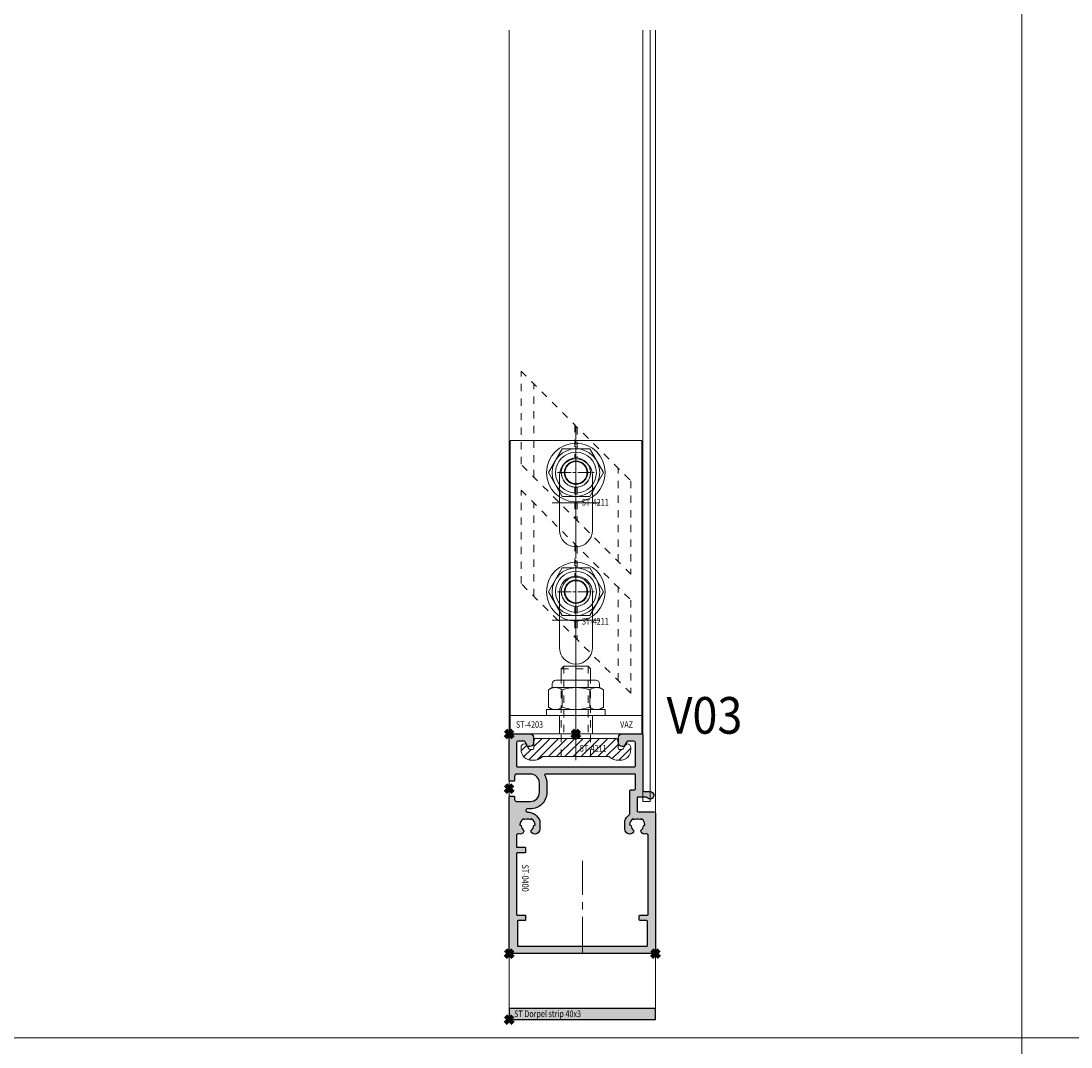
# Model space of a CAD drawing. Units: millimetres. Extents: x 0 to 19687, y 0 to 15029.
# Drawn here: x 2359 to 2646, y 7419 to 7699 of the extents above; entities that cross this region are included whole.
import ezdxf

# ---------------------------------------------------------------- set-up
doc = ezdxf.new("R2010")
doc.units = ezdxf.units.MM
doc.header["$PDMODE"] = 3
doc.header["$PDSIZE"] = 1
for name, pattern in [('CENTER', [16, 10, -2, 2, -2]), ('CHAIN', [0.35429999999999995, 0.2362, -0.0295, 0.0591, -0.0295]), ('HIDDEN', [4, 2, -2])]:
    doc.linetypes.add(name, pattern=pattern)
doc.layers.get('0').update_dxf_attribs({"linetype": 'CONTINUOUS', "lineweight": 5})
for name, color, linetype, lineweight in [('2 HARTLIJN1', 30, 'CENTER', 5), ('Storax Arcering', 146, 'CONTINUOUS', 5), ('Storax bev en systeem onderdelen', 215, 'CONTINUOUS', 9), ("Storax block's", 7, 'CONTINUOUS', 20), ('Storax Hatch Shading Aluminium', 251, 'CONTINUOUS', 20), ('Storax profiel detail', 130, 'CONTINUOUS', 25), ('Storax profiel detail dun', 134, 'CONTINUOUS', 18), ('Storax profiel detail hidden', 138, 'HIDDEN', 13), ('Storax Profiel nummer hidden', 163, 'CONTINUOUS', 0)]:
    doc.layers.add(name, color=color, linetype=linetype, lineweight=lineweight)
for name, color, linetype, lineweight, plot in [('2 Niet printen', 243, 'CONTINUOUS', 9, False), ('2 Niet printen kader', 224, 'CONTINUOUS', 9, False), ('Storax Vangpunt profiel', 1, 'CONTINUOUS', 100, False)]:
    doc.layers.add(name, color=color, linetype=linetype, lineweight=lineweight, plot=plot)
doc.styles.add('ST-2mmHidden', font='romans.shx', dxfattribs={"width": 0.8, "height": 2})
doc.styles.add('ST2-5', font='tahoma.ttf', dxfattribs={"width": 0.9, "height": 10})

# ---------------------------------------------------------------- blocks, each defined once
blk = doc.blocks.new('STORAX ST Deurvleugel LD-0400')
at = {"layer": 'Storax Hatch Shading Aluminium'}
h = blk.add_hatch(color=256, dxfattribs=at)
h.dxf.hatch_style = 1
edge = h.paths.add_edge_path()
edge.add_arc((-42.74999999998556, 1.300000000003024), 0.1999999999969759, 89.99999999996737, 180.0000000000326, ccw=False)
edge.add_line((-42.74999999998545, 1.5), (-42, 1.5))
edge.add_arc((-42, 2), 0.5, 270, 360)
edge.add_line((-41.5, 2), (-41.5, 5.80000000000291))
edge.add_arc((-44, 5.80000000000291), 2.5, 0, 90)
edge.add_line((-44, 8.30000000000291), (-46.5, 8.30000000000291))
edge.add_arc((-46.5, 5.80000000000291), 2.5, 90, 180)
edge.add_line((-49, 5.80000000000291), (-49, 2.099999999991269))
edge.add_arc((-48.40000000000157, 2.09999999999843), 0.5999999999984311, 180.0000000006839, 270.0000000007056)
edge.add_line((-48.39999999999418, 1.5), (-47.25000000001455, 1.5))
edge.add_arc((-47.25000000000728, 1.299999999995634), 0.2000000000043656, 2.084391326206969e-09, 90.00000000208439, ccw=False)
edge.add_line((-47.05000000000291, 1.30000000000291), (-47.05000000000291, 0.1999999999970896))
edge.add_arc((-47.25000000000728, 0.2000000000043693), 0.2000000000043727, 269.99999999791766, 359.99999999791453, ccw=False)
edge.add_line((-47.25000000001455, 0), (-59.79999999998836, 0))
edge.add_arc((-59.79999999999564, 0.2000000000043618), 0.2000000000043618, 180.0000000020834, 270.00000000208644, ccw=False)
edge.add_line((-60, 0.1999999999970896), (-60, 5.649999999994179))
edge.add_arc((-59, 5.649999999994179), 1, 90, 180, ccw=False)
edge.add_line((-59, 6.649999999994179), (-57.5, 6.649999999994179))
edge.add_arc((-57.5, 5.649999999994179), 1, 0, 90, ccw=False)
edge.add_line((-56.5, 5.649999999994179), (-56.5, 5.231495457614074))
edge.add_arc((-56.69999999998781, 5.231495457611161), 0.1999999999878099, -59.99999999912791, 8.342908586200792e-10, ccw=False)
edge.add_line((-56.59999999999127, 5.058290376866353), (-57.75, 4.394337567297043))
edge.add_arc((-57.50000000000086, 3.96132486540532), 0.4999999999991408, 119.9999999999431, 179.999999999932)
edge.add_line((-58, 3.961324865405913), (-58, 2.5))
edge.add_arc((-57.5, 2.5), 0.5, 180, 270)
edge.add_line((-57.5, 2), (-51.19999999999709, 2))
edge.add_arc((-51.1999999999971, 2.199999999997097), 0.1999999999970967, 270.000000000002, 359.999999999998)
edge.add_line((-51, 2.19999999999709), (-51, 34.30000000000291))
edge.add_arc((-51.19999999999709, 34.30000000000291), 0.1999999999970896, 0, 90)
edge.add_line((-51.19999999999709, 34.5), (-57.5, 34.5))
edge.add_arc((-57.5, 34), 0.5, 90, 180)
edge.add_line((-58, 34), (-58, 32.53867513459409))
edge.add_arc((-57.50000000000087, 32.53867513459468), 0.4999999999991331, 180.0000000000676, 240.0000000000574)
edge.add_line((-57.75, 32.10566243270296), (-56.59999999999127, 31.44170962313365))
edge.add_arc((-56.7000000000003, 31.26850454238162), 0.2000000000003033, -2.936189957836177e-09, 59.999999997062275, ccw=False)
edge.add_line((-56.5, 31.26850454237137), (-56.5, 30.84999999999127))
edge.add_arc((-57.5, 30.84999999999127), 1, -90, 0, ccw=False)
edge.add_line((-57.5, 29.84999999999127), (-59, 29.84999999999127))
edge.add_arc((-59, 30.84999999999127), 1, 180, 270, ccw=False)
edge.add_line((-60, 30.84999999999127), (-60, 36.29999999998836))
edge.add_arc((-59.79999999999565, 36.29999999999565), 0.2000000000043514, 90.00000000208041, 180.0000000020885, ccw=False)
edge.add_line((-59.80000000000291, 36.5), (-44.5, 36.5))
edge.add_arc((-44.50000000000011, 36.80000000000302), 0.3000000000030241, 270.0000000000217, 359.9999999999783)
edge.add_line((-44.19999999999709, 36.80000000000291), (-44.19999999999709, 38.5))
edge.add_arc((-43.19999999999771, 38.50000000000112), 0.9999999999993818, -59.99999999993889, 180.0000000000639, ccw=False)
edge.add_line((-42.69999999999709, 37.63397459621774), (-42.69999999999709, 35.19999999999709))
edge.add_arc((-42.5, 35.19999999999709), 0.1999999999970896, 180, 270)
edge.add_line((-42.5, 35), (-38.89999999999418, 35))
edge.add_arc((-38.89999999999418, 35.19999999999709), 0.1999999999970896, 270, 360)
edge.add_line((-38.69999999999709, 35.19999999999709), (-38.69999999999709, 39.5))
edge.add_arc((-38.19999999999698, 39.49999999999989), 0.5000000000001137, 90.00000000001302, 179.999999999987, ccw=False)
edge.add_line((-38.19999999999709, 40), (-0.1999999999970896, 40))
edge.add_arc((-0.1999999999970896, 39.80000000000291), 0.1999999999970896, 0, 90, ccw=False)
edge.add_line((0, 39.80000000000291), (0, 0.1999999999970896))
edge.add_arc((-0.199999999996976, 0.199999999996976), 0.199999999996976, -90.00000000003263, 3.26281224261038e-11, ccw=False)
edge.add_line((-0.1999999999970896, 0), (-42.74999999998545, 0))
edge.add_arc((-42.74999999998556, 0.199999999996976), 0.199999999996976, 179.9999999999674, 270.00000000003257, ccw=False)
edge.add_line((-42.94999999998254, 0.1999999999970896), (-42.94999999998254, 1.30000000000291))
edge = h.paths.add_edge_path(flags=16)
edge.add_line((-39.5, 5.799999999988358), (-39.5, 4.999999999985448))
edge.add_arc((-39.05000000000291, 4.999999999985448), 0.4499999999970896, 180, 360)
edge.add_arc((-35.00000000002429, 4.99999999997182), 3.599999999981534, 109.18813645179381, 179.9999999997831, ccw=False)
edge.add_line((-36.18321595652378, 8.39999999999418), (-33.81678404353443, 8.39999999999418))
edge.add_arc((-35.00000000003776, 4.99999999992896), 3.600000000023276, 60.000000000536204, 70.81186354837268, ccw=False)
edge.add_arc((-33.80000000004293, 7.078460969041208), 1.20000000000023, -59.99999999988597, 60.00000000068832, ccw=False)
edge.add_line((-33.20000000004075, 6.039230484500877), (-33.36369318273501, 5.944722181418911))
edge.add_arc((-33.46369318280103, 6.117927262185377), 0.2000000000413081, 216.0423284337629, 300.0000000150086, ccw=False)
edge.add_arc((-35.00000000009596, 5.0000000000408), 1.700000000041048, 36.04232841543441, 83.95767157792838)
edge.add_arc((-34.79999999999557, 6.88944436284502), 0.2000000000044279, 179.9999999978934, 263.95767157905397, ccw=False)
edge.add_arc((-35.1999999999581, 6.8894443628078), 0.1999999999581021, 1.276929093781476e-08, 96.04232843146795)
edge.add_arc((-35.00000000009364, 4.999999999935044), 2.100000000046895, 96.04232841626141, 143.9576715787201)
edge.add_arc((-36.53630681728128, 6.117927262172752), 0.1999999999964951, 143.9576715811731, 239.9999999999934)
edge.add_arc((-36.73630681725955, 5.771517100593032), 0.2000000000497513, -23.957671566193085, 60.0000000148425, ccw=False)
edge.add_arc((-35.00000000001427, 4.999999999872649), 1.700000000033521, 156.0423284151463, 203.9576715776068)
edge.add_arc((-36.7363068172776, 4.22848289932163), 0.1999999999974726, -60.00000000022561, 23.95767158135311, ccw=False)
edge.add_arc((-36.53630681726408, 3.882072737867158), 0.1999999999579314, 120.0000000120755, 216.0423284306947)
edge.add_arc((-34.99999999990993, 4.999999999946619), 2.100000000049852, 216.0423284162462, 263.957671578707)
edge.add_arc((-35.19999999999732, 3.110555637133923), 0.1999999999973157, 263.9576715810182, 359.9999999997571)
edge.add_arc((-34.79999999996257, 3.110555637185031), 0.2000000000374342, 96.04232843364531, 180.0000000148842, ccw=False)
edge.add_arc((-34.99999999992009, 5.000000000051235), 1.700000000054642, 276.0423284155695, 323.9576715780299)
edge.add_arc((-33.46369318273229, 3.882072737811349), 0.1999999999971688, 60.00000000042962, 143.9576715816551, ccw=False)
edge.add_line((-33.36369318273501, 4.055277818566537), (-33.20000000004075, 3.96076951547002))
edge.add_arc((-33.80000000006667, 2.921539031010927), 1.199999999941744, -14.357072876903374, 59.9999999969649, ccw=False)
edge.add_arc((-32.15309233868248, 2.499999999997555), 0.499999999997555, 165.6429271253636, 269.9999999992509)
edge.add_line((-32.15309233868902, 2), (-29.19999999999709, 2))
edge.add_arc((-29.19999999999709, 2.19999999999709), 0.1999999999970896, 270, 360)
edge.add_line((-29, 2.19999999999709), (-29, 4.30000000000291))
edge.add_arc((-28.80000000000291, 4.30000000000291), 0.1999999999970896, 90, 180, ccw=False)
edge.add_line((-28.80000000000291, 4.5), (-27.69999999999709, 4.5))
edge.add_arc((-27.69999999999709, 4.30000000000291), 0.1999999999970896, 0, 90, ccw=False)
edge.add_line((-27.5, 4.30000000000291), (-27.5, 2.19999999999709))
edge.add_arc((-27.30000000000302, 2.199999999996976), 0.1999999999969759, 179.9999999999674, 270.0000000000326)
edge.add_line((-27.30000000000291, 2), (-10.69999999999709, 2))
edge.add_arc((-10.69999999999698, 2.199999999996976), 0.1999999999969759, 269.9999999999674, 360.0000000000326)
edge.add_line((-10.5, 2.19999999999709), (-10.5, 4.30000000000291))
edge.add_arc((-10.30000000000291, 4.30000000000291), 0.1999999999970896, 90, 180, ccw=False)
edge.add_line((-10.30000000000291, 4.5), (-9.19999999999709, 4.5))
edge.add_arc((-9.19999999999709, 4.30000000000291), 0.1999999999970896, 0, 90, ccw=False)
edge.add_line((-9, 4.30000000000291), (-9, 2.44999999999709))
edge.add_arc((-8.800000000003024, 2.449999999996976), 0.1999999999969759, 179.9999999999674, 270.0000000000326)
edge.add_line((-8.80000000000291, 2.25), (-2.19999999999709, 2.25))
edge.add_arc((-2.199999999996976, 2.449999999996976), 0.1999999999969759, 269.9999999999674, 360.0000000000326)
edge.add_line((-2, 2.44999999999709), (-2, 37.55000000000291))
edge.add_arc((-2.19999999999709, 37.55000000000291), 0.1999999999970896, 0, 90)
edge.add_line((-2.19999999999709, 37.75), (-8.80000000000291, 37.75))
edge.add_arc((-8.80000000000291, 37.55000000000291), 0.1999999999970896, 90, 180)
edge.add_line((-9, 37.55000000000291), (-9, 35.69999999999709))
edge.add_arc((-9.199999999996976, 35.69999999999698), 0.1999999999969759, -90.00000000003263, 3.26281224261038e-11, ccw=False)
edge.add_line((-9.19999999999709, 35.5), (-10.30000000000291, 35.5))
edge.add_arc((-10.30000000000302, 35.69999999999698), 0.1999999999969759, 179.9999999999674, 270.00000000003257, ccw=False)
edge.add_line((-10.5, 35.69999999999709), (-10.5, 37.80000000000291))
edge.add_arc((-10.69999999999698, 37.80000000000302), 0.1999999999969759, 359.9999999999674, 450.0000000000326)
edge.add_line((-10.69999999999709, 38), (-32.15309233868902, 38))
edge.add_arc((-32.15309233864959, 37.50000000005046), 0.4999999999495373, 90.00000000451891, 194.3570728782822)
edge.add_arc((-33.80000000006076, 37.07846096906421), 1.200000000009186, -59.99999999995231, 14.35707287381041, ccw=False)
edge.add_line((-33.2000000000553, 36.03923048451543), (-33.36369318273501, 35.94472218143346))
edge.add_arc((-33.46369318280103, 36.11792726219993), 0.2000000000413066, 216.0423284337625, 300.0000000150088, ccw=False)
edge.add_arc((-35.00000000011232, 35.00000000006266), 1.700000000049976, 36.04232841491102, 83.95767157740589)
edge.add_arc((-34.80000000000388, 36.88944436286665), 0.1999999999961185, 179.9999999999206, 263.9576715811969, ccw=False)
edge.add_arc((-35.1999999999581, 36.88944436282235), 0.1999999999581021, 1.276903649344019e-08, 96.04232843146795)
edge.add_arc((-35.00000000011001, 34.99999999995687), 2.100000000037937, 96.04232841583794, 143.9576715782966)
edge.add_arc((-36.53630681727454, 36.11792726219462), 0.200000000006205, 143.9576715806336, 239.9999999993684)
edge.add_arc((-36.73630681725132, 35.77151710061491), 0.200000000039291, -23.957671565258806, 60.00000001583658, ccw=False)
edge.add_arc((-34.9999999999979, 34.99999999989448), 1.700000000051436, 156.0423284151463, 203.9576715776069)
edge.add_arc((-36.7363068172776, 34.22848289933618), 0.199999999997474, -60.000000000224986, 23.95767158135402, ccw=False)
edge.add_arc((-36.53630681726408, 33.88207273788171), 0.199999999957934, 120.0000000120751, 216.042328430694)
edge.add_arc((-34.99999999990993, 34.99999999996117), 2.100000000049851, 216.0423284162462, 263.957671578707)
edge.add_arc((-35.19999999999726, 33.11055563714841), 0.1999999999972559, 263.9576715810001, 359.9999999997761)
edge.add_arc((-34.79999999996244, 33.11055563719947), 0.2000000000375621, 96.04232843367822, 180.0000000148514, ccw=False)
edge.add_arc((-34.99999999992014, 35.00000000006587), 1.700000000054733, 276.0423284155709, 323.9576715780285)
edge.add_arc((-33.46369318273234, 33.88207273782612), 0.199999999997005, 60.000000000387615, 143.9576715816989, ccw=False)
edge.add_line((-33.36369318273501, 34.05527781858109), (-33.2000000000553, 33.96076951549912))
edge.add_arc((-33.80000000005895, 32.92153903092129), 1.200000000033445, -59.999999999918316, 60.00000000072049, ccw=False)
edge.add_arc((-34.9999999999503, 34.99999999995238), 3.599999999934467, 289.18813645260707, 299.9999999989399, ccw=False)
edge.add_line((-33.81678404341801, 31.59999999999127), (-36.18321595649468, 31.59999999999127))
edge.add_arc((-34.99999999995928, 34.99999999999508), 3.599999999975815, 217.5718693200375, 250.8118635475695, ccw=False)
edge.add_arc((-38.24961536179271, 32.49999999998827), 0.500000000011732, 37.57186931933317, 89.9999999988951)
edge.add_line((-38.24961536178307, 33), (-44.5, 33))
edge.add_arc((-44.5, 33.19999999999709), 0.1999999999970896, 180, 270, ccw=False)
edge.add_line((-44.69999999999709, 33.19999999999709), (-44.69999999999709, 34.30000000000291))
edge.add_arc((-44.89999999999407, 34.30000000000302), 0.1999999999969759, 359.9999999999674, 450.0000000000326)
edge.add_line((-44.89999999999418, 34.5), (-48.69999999999709, 34.5))
edge.add_arc((-48.6999999999972, 34.1999999999972), 0.3000000000027967, 89.99999999997829, 180.0000000000217)
edge.add_line((-49, 34.19999999999709), (-49, 9.898780306379194))
edge.add_arc((-48.80000000000231, 9.898780306380376), 0.1999999999976936, 180.0000000003384, 299.298636739595)
edge.add_arc((-46.4999999999934, 5.799999999994278), 4.500000000008632, 90.00000000008413, 119.29863673935151, ccw=False)
edge.add_line((-46.5, 10.30000000000291), (-44, 10.30000000000291))
edge.add_arc((-44.00000000000603, 5.799999999996885), 4.500000000006025, -1.0862777344300412e-10, 89.99999999992332, ccw=False)
at = {"layer": '2 HARTLIJN1'}
blk.add_line((0, 20), (-25.31105429402669, 20), dxfattribs=at)
at = {"layer": 'Storax profiel detail'}
for points in [[(-42.94999999998254, 1.30000000000291, -0.414213562373428), (-42.74999999998545, 1.5), (-42, 1.5, 0.4142135623730951), (-41.5, 2), (-41.5, 5.80000000000291, 0.4142135623730951), (-44, 8.30000000000291), (-46.5, 8.30000000000291, 0.4142135623730951), (-49, 5.80000000000291), (-49, 2.099999999991269, 0.4142135623732067), (-48.39999999999418, 1.5), (-47.25000000001455, 1.5, -0.4142135623730951), (-47.05000000000291, 1.30000000000291), (-47.05000000000291, 0.1999999999970896, -0.4142135623730841), (-47.25000000001455, 0), (-59.79999999998836, 0, -0.414213562373106), (-60, 0.1999999999970896), (-60, 5.649999999994179, -0.4142135623730951), (-59, 6.649999999994179), (-57.5, 6.649999999994179, -0.4142135623730951), (-56.5, 5.649999999994179), (-56.5, 5.231495457614074, -0.2679491924309463), (-56.59999999999127, 5.058290376866353), (-57.75, 4.394337567297043, 0.2679491924310702), (-58, 3.961324865405913), (-58, 2.5, 0.4142135623730951), (-57.5, 2), (-51.19999999999709, 2, 0.4142135623730737), (-51, 2.19999999999709), (-51, 34.30000000000291, 0.4142135623730992), (-51.19999999999709, 34.5), (-57.5, 34.5, 0.4142135623730951), (-58, 34), (-58, 32.53867513459409, 0.2679491924310743), (-57.75, 32.10566243270296), (-56.59999999999127, 31.44170962313365, -0.2679491924311124), (-56.5, 31.26850454237137), (-56.5, 30.84999999999127, -0.4142135623730951), (-57.5, 29.84999999999127), (-59, 29.84999999999127, -0.4142135623730951), (-60, 30.84999999999127), (-60, 36.29999999998836, -0.4142135623731345), (-59.80000000000291, 36.5), (-44.5, 36.5, 0.4142135623728732), (-44.19999999999709, 36.80000000000291), (-44.19999999999709, 38.5, -1.732050807568924), (-42.69999999999709, 37.63397459621774), (-42.69999999999709, 35.19999999999709, 0.4142135623730951), (-42.5, 35), (-38.89999999999418, 35, 0.4142135623730951), (-38.69999999999709, 35.19999999999709), (-38.69999999999709, 39.5, -0.4142135623729619), (-38.19999999999709, 40), (-0.1999999999970896, 40, -0.4142135623730951), (0, 39.80000000000291), (0, 0.1999999999970896, -0.414213562373428), (-0.1999999999970896, 0), (-42.74999999998545, 0, -0.414213562373428), (-42.94999999998254, 0.1999999999970896)], [(-39.5, 5.799999999988358), (-39.5, 4.999999999985448, 0.9999999999999998), (-38.60000000000582, 4.999999999985448, -0.3191977470695129), (-36.18321595652378, 8.39999999999418), (-33.81678404353443, 8.39999999999418, -0.0472106826186347), (-33.2000000000553, 8.117691453589941, -0.5773502691929668), (-33.20000000004075, 6.039230484500877), (-33.36369318273501, 5.944722181418911, -0.3836521427418807), (-33.62540968987742, 6.000250708209933, 0.2121705178972546), (-34.82105263158155, 6.690555482549826, -0.3836521427414583), (-35, 6.889444362852373, 0.4454500074248051), (-35.22105263157573, 7.088333243053057, 0.2121705178970935), (-36.69802332435211, 6.235603816079674, 0.4454500074254331), (-36.63630681727955, 5.944722181418911, -0.3836521427408334), (-36.55353767854103, 5.690304774238029, 0.2121705178971021), (-36.55353767862835, 4.309695225703763, -0.3836521427435501), (-36.63630681727955, 4.055277818566537, 0.4454500074243798), (-36.69802332427935, 3.76439618394943, 0.2121705178971034), (-35.22105263157573, 2.911666756845079, 0.4454500074250151), (-35, 3.110555637133075, -0.3836521427418478), (-34.8210526315961, 3.309444517508382, 0.2121705178971013), (-33.62540968980466, 3.999749291717308, -0.3836521427417803), (-33.36369318273501, 4.055277818566537), (-33.20000000004075, 3.96076951547002, -0.3363286759453883), (-32.63747694499034, 2.623982067932957, 0.4896627087772893), (-32.15309233868902, 2), (-29.19999999999709, 2, 0.4142135623730951), (-29, 2.19999999999709), (-29, 4.30000000000291, -0.4142135623730951), (-28.80000000000291, 4.5), (-27.69999999999709, 4.5, -0.4142135623730951), (-27.5, 4.30000000000291), (-27.5, 2.19999999999709, 0.414213562373428), (-27.30000000000291, 2), (-10.69999999999709, 2, 0.414213562373428), (-10.5, 2.19999999999709), (-10.5, 4.30000000000291, -0.4142135623730951), (-10.30000000000291, 4.5), (-9.19999999999709, 4.5, -0.4142135623730951), (-9, 4.30000000000291), (-9, 2.44999999999709, 0.414213562373428), (-8.80000000000291, 2.25), (-2.19999999999709, 2.25, 0.414213562373428), (-2, 2.44999999999709), (-2, 37.55000000000291, 0.4142135623730951), (-2.19999999999709, 37.75), (-8.80000000000291, 37.75, 0.4142135623730951), (-9, 37.55000000000291), (-9, 35.69999999999709, -0.414213562373428), (-9.19999999999709, 35.5), (-10.30000000000291, 35.5, -0.414213562373428), (-10.5, 35.69999999999709), (-10.5, 37.80000000000291, 0.414213562373428), (-10.69999999999709, 38), (-32.15309233868902, 38, 0.4896627087766179), (-32.63747694490303, 37.37601793209615, -0.3363286759448747), (-33.2000000000553, 36.03923048451543), (-33.36369318273501, 35.94472218143346, -0.3836521427418807), (-33.62540968987742, 36.00025070822448, 0.2121705178972582), (-34.82105263158155, 36.69055548257893, -0.3836521427420383), (-35, 36.88944436286693, 0.4454500074248051), (-35.22105263157573, 37.08833324306761, 0.2121705178970935), (-36.69802332435211, 36.23560381610878, 0.4454500074249873), (-36.63630681727955, 35.94472218143346), (-36.63630681727955, 35.94472218143346, -0.3836521427411314), (-36.55353767854103, 35.69030477426713, 0.2121705178971021), (-36.55353767862835, 34.30969522571831, -0.3836521427435501), (-36.63630681727955, 34.05527781858109, 0.4454500074243798), (-36.69802332427935, 33.76439618396398, 0.2121705178971034), (-35.22105263157573, 32.91166675685963, 0.4454500074252031), (-35, 33.11055563714763), (-35, 33.11055563714763, -0.3836521427415218), (-34.8210526315961, 33.30944451752293, 0.2121705178970891), (-33.62540968980466, 33.99974929173186, -0.383652142742207), (-33.36369318273501, 34.05527781858109), (-33.2000000000553, 33.96076951549912, -0.5773502691933438), (-33.20000000004075, 31.88230854635185, -0.0472106826120591), (-33.81678404341801, 31.59999999999127), (-36.18321595649468, 31.59999999999127, -0.146062449312361), (-37.85332080545777, 32.80487804877339, 0.2328366833719592), (-38.24961536178307, 33), (-44.5, 33, -0.4142135623730951), (-44.69999999999709, 33.19999999999709), (-44.69999999999709, 34.30000000000291, 0.414213562373428), (-44.89999999999418, 34.5), (-48.69999999999709, 34.5, 0.4142135623733169), (-49, 34.19999999999709), (-49, 9.898780306379194, 0.5732770871263512), (-48.70212765957695, 9.724364123132546, -0.1285404253240669), (-46.5, 10.30000000000291), (-44, 10.30000000000291, -0.4142135623732579)]]:
    blk.add_lwpolyline(points, format="xyb", close=True, dxfattribs=at)
at = {"layer": 'Storax Vangpunt profiel'}
for p in [(0, 40), (-60, 18.24999999999272), (-60, 0), (-45, 0), (0, 0)]:
    blk.add_point(p, dxfattribs=at)
at = {"layer": 'Storax Profiel nummer hidden', "style": 'ST-2mmHidden', "width": 0.8}
blk.add_text('ST-0400', height=1.8, dxfattribs=at).set_placement((-24.28681627908372, 3.516628584067803))
blk = doc.blocks.new('STORAX ST-4203 VAZ')
at = {"layer": '2 HARTLIJN1', "ltscale": 15.52356719970703}
for p, q in [((0, 77), (0, 49)), ((6.5, 63), (-6.5, 63)), ((0, 45), (0, 17)), ((6.5, 31), (-6.5, 31))]:
    blk.add_line(p, q, dxfattribs=at)
at = {"layer": '2 HARTLIJN1'}
blk.add_line((0, 5), (0, 0), dxfattribs=at)
at = {"layer": 'Storax profiel detail dun'}
blk.add_line((-18, 5), (18, 5), dxfattribs=at)
for points in [[(-18, 80), (18, 80), (18, 0), (-18, 0)], [(-4.5, 0), (4.5, 0), (4.5, 5), (-4.5, 5)]]:
    blk.add_lwpolyline(points, close=True, dxfattribs=at)
for points in [[(4.5, 55.5), (4.5, 70.5, 0.9999999999999999), (-4.5, 70.5), (-4.5, 55.5, 0.9999999999999999)], [(4.5, 23.5), (4.5, 38.5, 0.9999999999999999), (-4.5, 38.5), (-4.5, 23.5, 0.9999999999999999)]]:
    blk.add_lwpolyline(points, format="xyb", close=True, dxfattribs=at)
at = {"layer": 'Storax Vangpunt profiel'}
blk.add_point((0, 0), dxfattribs=at)
at = {"layer": 'Storax Profiel nummer hidden', "style": 'ST-2mmHidden', "width": 0.8}
for s, p in [('ST-4203', (-16.37843908075592, 1.612373667623615)), ('VAZ', (12.07590656551201, 1.612373667623615))]:
    blk.add_text(s, height=1.8, dxfattribs=at).set_placement(p)
blk = doc.blocks.new('STORAX ST-4211 DSN')
at = {"layer": 'Storax Arcering'}
h = blk.add_hatch(dxfattribs=at)
h.set_pattern_fill('ANSI31', color=256, scale=0.5)
h.set_pattern_definition([(45, (0, 0), (-1.122532015133644, 1.122532015133644), [])])
edge = h.paths.add_edge_path()
edge.add_arc((-11.00186350366577, -1.567188950567575), 0.2999999999948304, 90.00000000053637, 165.0000000002597, ccw=False)
edge.add_line((-11.00186350366857, -1.267188950572745), (-0.3000107924890472, -1.267188950587297))
edge.add_line((-0.3000107924890472, -1.267188950587297), (-1.079250068869442e-05, -1.567188950590207))
edge.add_line((-1.079250068869442e-05, -1.567188950590207), (0.2999892075022217, -1.267188950587297))
edge.add_line((0.2999892075022217, -1.267188950587297), (11.00184191868175, -1.267188950587297))
edge.add_arc((11.00184191867894, -1.567188950582127), 0.2999999999948302, 14.999999999740282, 89.99999999946363, ccw=False)
edge.add_line((11.29161966656102, -1.489543237054022), (11.4659150337975, -2.140022403080366))
edge.add_arc((10.49998920756402, -2.398841448140328), 0.9999999999352926, -1.8077912500302773e-09, 14.999999998468923, ccw=False)
edge.add_line((11.49998920749931, -2.398841448171879), (11.49998920749931, -3.967188950584386))
edge.add_arc((11.79998920750222, -3.967188950584386), 0.3000000000029104, 180, 270)
edge.add_line((11.79998920750222, -4.267188950587297), (12.61075872296351, -4.267188950587297))
edge.add_arc((12.61075872295255, -3.967188950588255), 0.2999999999990415, 270.0000000020935, 330.0000000020312)
edge.add_line((12.87056634409237, -4.117188950578566), (13.56338666712691, -2.917188950596028))
edge.add_arc((13.82319428826673, -3.067188950586338), 0.2999999999990414, 90.0000000020936, 150.0000000020312, ccw=False)
edge.add_line((13.82319428825576, -2.767188950587297), (13.99998920749931, -2.767188950587297))
edge.add_arc((13.99998920749931, -3.767188950587297), 1, 0, 90, ccw=False)
edge.add_line((14.99998920749931, -3.767188950587297), (14.99998920749931, -4.267188950587297))
edge.add_arc((11.99998920749931, -4.267188950587297), 3, -90, 0, ccw=False)
edge.add_line((11.99998920749931, -7.267188950587297), (11.68327078050061, -7.267188950587297))
edge.add_arc((11.68327078051348, -3.467188950583814), 3.800000000003482, 229.121364853732, 269.99999999980594, ccw=False)
edge.add_arc((8.999989207497121, -6.567188950628384), 0.3000000000410868, 49.12136485350784, 89.99999999958169)
edge.add_line((8.999989207499311, -6.267188950587297), (-9.000010792500689, -6.267188950572745))
edge.add_arc((-9.000010792505652, -6.567188950561651), 0.2999999999889065, 89.99999999905212, 130.8786351459597)
edge.add_arc((-11.68329236553935, -3.467188950530216), 3.800000000057082, 270.00000000056343, 310.87863514663735, ccw=False)
edge.add_line((-11.68329236550198, -7.267188950587297), (-12.00001079250069, -7.267188950572745))
edge.add_arc((-12.00001079250069, -4.267188950572745), 3, 180, 270, ccw=False)
edge.add_line((-15.00001079250069, -4.267188950572745), (-15.00001079250069, -3.767188950572745))
edge.add_arc((-14.00001079250069, -3.767188950572745), 1, 90, 180, ccw=False)
edge.add_line((-14.00001079250069, -2.767188950572745), (-13.82321587325714, -2.767188950572745))
edge.add_arc((-13.8232158732681, -3.067188950571786), 0.2999999999990415, 29.999999997968814, 89.99999999790651, ccw=False)
edge.add_line((-13.56340825212828, -2.917188950581476), (-12.87058792909374, -4.117188950578566))
edge.add_arc((-12.61078030794665, -3.967188950575653), 0.3000000000116437, 209.9999999993584, 269.9999999992961)
edge.add_line((-12.61078030795034, -4.267188950587297), (-11.80001079248905, -4.267188950572745))
edge.add_arc((-11.80001079248177, -3.967188950577111), 0.2999999999956344, 269.9999999986104, 359.9999999986104)
edge.add_line((-11.50001079248614, -3.967188950584386), (-11.50001079250069, -2.398841448171879))
edge.add_arc((-10.50001079250285, -2.398841448188318), 0.9999999999978364, 164.9999999987814, 179.9999999990581, ccw=False)
edge.add_line((-11.46593661878433, -2.140022403065814), (-11.29164125154784, -1.48954323703947))
at = {"layer": '2 HARTLIJN1', "ltscale": 8.889559745788574}
blk.add_line((0, -7.267188950587297), (0, 20.17535852771834), dxfattribs=at)
at = {"layer": 'Storax profiel detail dun'}
blk.add_lwpolyline([(-4.000010792500689, 14.59999999999127), (-4.000010792500689, 17.7328110494127), (-3.292904011308565, 18.43991783060483), (3.292882426321739, 18.43991783060483), (3.999989207499311, 17.7328110494127), (3.999989207499311, 14.59999999999127)], dxfattribs=at)
blk.add_lwpolyline([(-11.29164125154784, -1.48954323703947, -0.3394542588620293), (-11.00186350366857, -1.267188950572745), (-0.3000107924890472, -1.267188950587297), (-1.079250068869442e-05, -1.567188950590207), (0.2999892075022217, -1.267188950587297), (11.00184191868175, -1.267188950587297, -0.3394542588620293), (11.29161966656102, -1.489543237054022), (11.4659150337975, -2.140022403080366, -0.0655434628164508), (11.49998920749931, -2.398841448171879), (11.49998920749931, -3.967188950584386, 0.414213562373095), (11.79998920750222, -4.267188950587297), (12.61075872296351, -4.267188950587297, 0.2679491924308308), (12.87056634409237, -4.117188950578566), (13.56338666712691, -2.917188950596028, -0.2679491924308307), (13.82319428825576, -2.767188950587297), (13.99998920749931, -2.767188950587297, -0.414213562373095), (14.99998920749931, -3.767188950587297), (14.99998920749931, -4.267188950587297, -0.414213562373095), (11.99998920749931, -7.267188950587297), (11.68327078050061, -7.267188950587297, -0.180282639653529), (9.196326883597067, -6.340359682304552, 0.180282639653529), (8.999989207499311, -6.267188950587297), (-9.000010792500689, -6.267188950572745, 0.1802826396572852), (-9.19634846856934, -6.340359682275448, -0.180282639653529), (-11.68329236550198, -7.267188950587297), (-12.00001079250069, -7.267188950572745, -0.414213562373095), (-15.00001079250069, -4.267188950572745), (-15.00001079250069, -3.767188950572745, -0.414213562373095), (-14.00001079250069, -2.767188950572745), (-13.82321587325714, -2.767188950572745, -0.2679491924308307), (-13.56340825212828, -2.917188950581476), (-12.87058792909374, -4.117188950578566, 0.2679491924308307), (-12.61078030795034, -4.267188950587297), (-11.80001079248905, -4.267188950572745, 0.414213562373095), (-11.50001079248614, -3.967188950584386), (-11.50001079250069, -2.398841448171879, -0.06554346281645082), (-11.46593661878433, -2.140022403065814)], format="xyb", close=True, dxfattribs=at)
at = {"layer": 'Storax profiel detail hidden'}
for p, q in [((-4.000010792500689, 17.7328110494127), (3.999989207499311, 17.7328110494127)), ((-3.292904011308565, 18.43991783060483), (-3.292904011323117, -1.267188950587297)), ((3.292882426321739, 18.43991783060483), (3.292882426321739, -1.267188950587297)), ((-4.000010792500689, -6.267188950587297), (-4.000010792500689, 14.59999999999127)), ((3.999989207499311, -6.267188950587297), (3.999989207499311, 14.59999999999127))]:
    blk.add_line(p, q, dxfattribs=at)
at = {"layer": 'Storax Vangpunt profiel'}
blk.add_point((0, 0), dxfattribs=at)
at = {"layer": 'Storax Profiel nummer hidden', "style": 'ST-2mmHidden', "width": 0.8}
blk.add_text('ST-4211', height=1.8, dxfattribs=at).set_placement((0.9669017801934388, -4.868379354549688))
blk = doc.blocks.new('ST-Ring-Borgmoer-M8')
at = {"layer": 'Storax bev en systeem onderdelen'}
for p, q in [((-5.450768383263494, 9.599999999991269), (5.444271983316867, 9.599999999991269)), ((-7.50880169942684, 6.989144180086441), (-6.450768383263494, 7.599999999991269)), ((-7.50880169942684, 2.210855819896096), (-7.508801699441392, 6.989144180086441)), ((-6.450768383263494, 7.599999999991269), (-6.450768383263494, 8.599999999991269)), ((-6.450768383263494, 7.599999999991269), (6.444271983316867, 7.599999999991269)), ((-3.756024949703715, 2.244380420423113), (-3.756024949703715, 6.955619579559425)), ((3.749528549757088, 2.244380420408561), (3.74952854977164, 6.955619579559425)), ((6.444271983316867, 7.599999999991269), (6.444271983316867, 8.599999999991269)), ((7.502305299494765, 6.989144180071889), (6.444271983316867, 7.599999999991269)), ((7.502305299494765, 2.210855819896096), (7.502305299494765, 6.989144180086441)), ((-7.50880169942684, 2.210855819896096), (-6.450768383263494, 1.599999999991269)), ((-6.450768383263494, 1.599999999991269), (6.444271983316867, 1.599999999991269)), ((7.502305299494765, 2.210855819896096), (6.444271983316867, 1.599999999991269))]:
    blk.add_line(p, q, dxfattribs=at)
blk.add_lwpolyline([(8, 1.600000000005821), (-8, 1.600000000005821), (-8, 0), (8, 0)], close=True, dxfattribs=at)
for centre, radius, start, end in [((-5.450768383263494, 8.599999999991269), 1, 90, 180), ((5.444271983316867, 8.599999999991269), 1, 0, 90), ((-5.632413324565277, 4.545857342338422), 3.054142657657481, 52.09349167025255, 127.9065083297475), ((-0.003248199966037646, -3.650000000008731), 11.25, 70.51377895217882, 109.4862210478212), ((5.625916924633202, 4.54585734232387), 3.054142657657481, 52.09349167025255, 127.9065083297475), ((-5.632413324565277, 4.654142657644115), 3.054142657657481, 232.0934916702525, 307.9065083297475), ((-0.003248199966037646, 12.84999999999127), 11.25, 250.5137789521789, 289.4862210478211), ((5.625916924633202, 4.654142657644115), 3.054142657657481, 232.0934916702525, 307.9065083297475)]:
    blk.add_arc(centre, radius, start, end, dxfattribs=at)
blk = doc.blocks.new('STORAX ST-4211 DSN met Moer')
at = {"layer": "Storax block's"}
for name, p in [('STORAX ST-4211 DSN', (0, 0)), ('ST-Ring-Borgmoer-M8', (0, 5))]:
    blk.add_blockref(name, p, dxfattribs=at)
blk = doc.blocks.new('ST-Ring-Borgmoer-M8 VAZ')
at = {"layer": 'Storax bev en systeem onderdelen'}
blk.add_lwpolyline([(-3.752826749841915, 6.49999999992724), (-7.505603499550489, -1.455145564270178e-11), (-3.752826749841916, -6.499999999956344), (3.752726749546127, -6.499999999956344), (7.505503499254701, -1.455237480790867e-11), (3.752726749546128, 6.49999999992724)], close=True, dxfattribs=at)
for radius in [8, 6.500043301381824, 5.571460384215257, 3.2]:
    blk.add_circle((0, 0), radius, dxfattribs=at)
blk.add_arc((0, 0), 3.999999999999997, 110.0010000002972, 20.00100000029724, dxfattribs=at)
blk = doc.blocks.new('STORAX ST-4211 VAZ')
at = {"layer": '2 HARTLIJN1', "linetype": 'CHAIN', "ltscale": 15.52356719970703}
for p, q in [((0, 12.72792206137092), (0, -12.72792206137092)), ((-5, 0), (5, 0))]:
    blk.add_line(p, q, dxfattribs=at)
at = {"layer": 'Storax profiel detail dun'}
for centre, radius in [((-1.079250068869442e-05, -4.11845394410193e-06), 4), ((0, 0), 2.999988677253685)]:
    blk.add_circle(centre, radius, dxfattribs=at)
at = {"layer": 'Storax profiel detail hidden'}
for p, q in [((-11.50001079250069, -1.22791126887023), (-11.50001079250069, 24.22793285387161)), ((-0.3000107925035991, 13.02791794290533), (-0.3000107925035991, 3.988730016586487)), ((0.2999892075022217, 12.42791794291406), (0.2999892075022217, 3.988730016586487)), ((11.49998920749931, -24.22791126887023), (11.49998920749931, 1.227932853871607)), ((-0.3000107925035991, -3.988738253479823), (-0.3000107925035991, -12.4279261798074)), ((0.2999892075022217, -3.988738253479823), (0.2999892075022217, -13.02792617981322))]:
    blk.add_line(p, q, dxfattribs=at)
blk.add_lwpolyline([(-15.00001079250069, 27.72793285387161), (14.99998920749931, -2.272067146128393), (14.99998920749931, -27.72791126887023), (-15.00001079250069, 2.27208873112977)], close=True, dxfattribs=at)
blk.add_blockref('ST-Ring-Borgmoer-M8 VAZ', (0, 0))
at = {"layer": 'Storax Profiel nummer hidden', "style": 'ST-2mmHidden', "width": 0.8}
blk.add_text('ST-4211', height=1.8, dxfattribs=at).set_placement((1.556359459718806, -8.982618854541215))
blk = doc.blocks.new('STORAX ST Dorpel strip 40x3')
at = {"layer": 'Storax Hatch Shading Aluminium'}
h = blk.add_hatch(color=256, dxfattribs=at)
h.dxf.hatch_style = 1
h.paths.add_polyline_path([(0, 0), (40, 0), (40, 3), (0, 3)])
at = {"layer": 'Storax profiel detail'}
blk.add_lwpolyline([(0, 0), (40, 0), (40, 3), (0, 3)], close=True, dxfattribs=at)
at = {"layer": 'Storax Vangpunt profiel'}
blk.add_point((0, 0), dxfattribs=at)
at = {"layer": 'Storax Profiel nummer hidden', "style": 'ST-2mmHidden', "width": 0.8}
blk.add_text('ST Dorpel strip 40x3', height=1.8, dxfattribs=at).set_placement((1.371950964239659, 0.6626028468890581))
blk = doc.blocks.new('deurdetail STORAX V03')
at = {"layer": 'Storax profiel detail dun'}
for points in [[(0, 270), (0, 0), (40, 0), (40, 270)], [(36.5, 270), (36.5, 59.5), (38.5, 59.5), (38.5, 270)]]:
    blk.add_lwpolyline(points, dxfattribs=at)
at = {"layer": "Storax block's"}
for name, p in [('STORAX ST-4211 VAZ', (18.25, 149.2500041184685)), ('STORAX ST-4203 VAZ', (18.25, 78)), ('STORAX ST-4211 VAZ', (18.25001079250069, 116.7500041184539)), ('STORAX ST-4211 DSN met Moer', (18.25, 78)), ('STORAX ST Dorpel strip 40x3', (0, 0))]:
    blk.add_blockref(name, p, dxfattribs=at)
at = {"layer": "Storax block's", "rotation": 270}
blk.add_blockref('STORAX ST Deurvleugel LD-0400', (0, 18), dxfattribs=at)
at = {"layer": '2 Niet printen', "style": 'ST2-5', "width": 0.9}
blk.add_text('V03', height=10, dxfattribs=at).set_placement((43, 78))
blk = doc.blocks.new('Lameldeuren onderdelen overzicht')
at = {"layer": '2 Niet printen kader'}
for points in [[(2352.219432592421, 2411.869883701293), (2632.219432592421, 2411.869883701293), (2632.219432592421, 2691.869883701293), (2352.219432592421, 2691.869883701293)], [(2632.219432592421, 2411.869883701293), (2912.219432592421, 2411.869883701293), (2912.219432592421, 2691.869883701293), (2632.219432592421, 2691.869883701293)], [(2352.219432592421, 2131.869883701293), (2632.219432592421, 2131.869883701293), (2632.219432592421, 2411.869883701293), (2352.219432592421, 2411.869883701293)], [(2632.219432592421, 2131.869883701293), (2912.219432592421, 2131.869883701293), (2912.219432592421, 2411.869883701293), (2632.219432592421, 2411.869883701293)]]:
    blk.add_lwpolyline(points, close=True, dxfattribs=at)
at = {"layer": "Storax block's"}
blk.add_blockref('deurdetail STORAX V03', (2492.219432592421, 2416.869883701293), dxfattribs=at)

msp = doc.modelspace()

# ---------------------------------------------------------------- block references
at = {"layer": "Storax block's"}
msp.add_blockref('Lameldeuren onderdelen overzicht', (0, 5009.601023188879), dxfattribs=at)

doc.saveas('drawing.dxf')
